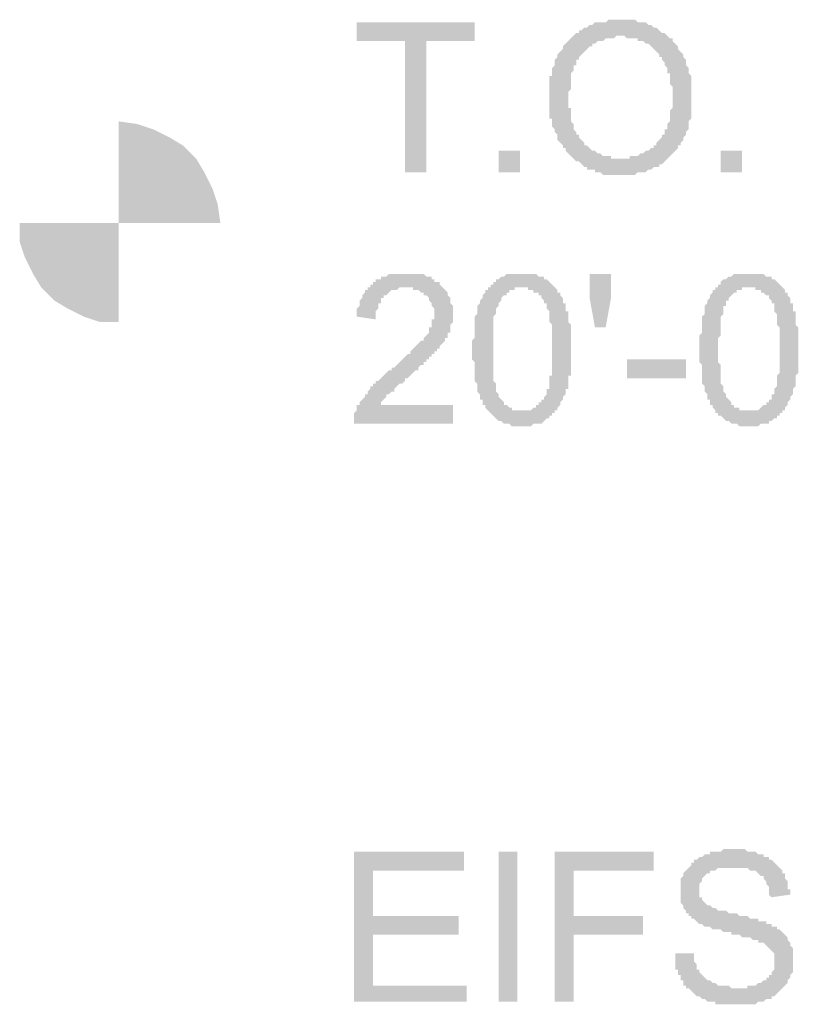
# Model space of a CAD drawing. Units: inches. Extents: x 24135 to 91621, y -10756 to -4076.
# Drawn here: x 39046 to 39054, y -4411 to -4401 of the extents above; entities that cross this region are included whole.
import ezdxf

# ---------------------------------------------------------------- set-up
doc = ezdxf.new("R2010")
doc.units = ezdxf.units.IN
doc.header["$MEASUREMENT"] = 0

msp = doc.modelspace()

# ---------------------------------------------------------------- hatches: boundary and pattern name
at = {"ltscale": 0.5, "transparency": 33554687}
for points in [[(39049.85372, -4402.32106), (39049.85372, -4401.01281), (39049.37316, -4401.01281), (39049.37316, -4400.82589), (39050.54789, -4400.82589), (39050.54789, -4401.01281), (39050.06733, -4401.01281), (39050.06733, -4402.32106)], [(39046.99693, -4401.81377), (39046.99693, -4401.84047), (39047.18381, -4401.84047)], [(39050.7882, -4402.32106), (39050.7882, -4402.10745), (39051.00179, -4402.10745), (39051.00179, -4402.32106)], [(39053.00422, -4402.32106), (39053.00422, -4402.10745), (39053.2178, -4402.10745), (39053.2178, -4402.32106)], [(39050.33431, -4404.64387), (39050.33431, -4404.83075), (39049.34646, -4404.83075), (39049.34646, -4404.80405), (39049.34646, -4404.77736), (39049.34646, -4404.75066), (39049.34646, -4404.72396), (39049.37316, -4404.69726), (39049.37316, -4404.67056), (39049.37316, -4404.64387), (39049.39985, -4404.64387), (39049.39985, -4404.61717), (39049.42655, -4404.59047), (39049.45325, -4404.56377), (39049.45325, -4404.53707), (39049.47995, -4404.53707), (39049.47995, -4404.51038), (39049.50665, -4404.48368), (39049.50665, -4404.45698), (39049.53334, -4404.45698), (39049.53334, -4404.43028), (39049.56004, -4404.43028), (39049.56004, -4404.40358), (39049.58674, -4404.40358), (39049.61344, -4404.37686), (39049.64014, -4404.35019), (39049.66683, -4404.32346), (39049.69353, -4404.29679), (39049.72023, -4404.29679), (39049.72023, -4404.27007), (39049.74693, -4404.27007), (39049.77363, -4404.2434), (39049.80032, -4404.21667), (39049.82702, -4404.18997), (39049.85372, -4404.16328), (39049.88042, -4404.13658), (39049.90711, -4404.13658), (39049.90711, -4404.10988), (39049.93381, -4404.08318), (39049.96051, -4404.05648), (39049.98721, -4404.02979), (39050.01393, -4404.00309), (39050.04063, -4404.00309), (39050.04063, -4403.97639), (39050.06733, -4403.94969), (39050.09403, -4403.92299), (39050.09403, -4403.8963), (39050.09403, -4403.8696), (39050.12073, -4403.8696), (39050.12073, -4403.8429), (39050.12073, -4403.8162), (39050.12073, -4403.7895), (39050.14742, -4403.7895), (39050.14742, -4403.76281), (39050.14742, -4403.73611), (39050.14742, -4403.70938), (39050.14742, -4403.68271), (39050.12073, -4403.65599), (39050.12073, -4403.62932), (39050.09403, -4403.60259), (39050.09403, -4403.57592), (39050.06733, -4403.5492), (39050.04063, -4403.5492), (39050.04063, -4403.5225), (39050.01393, -4403.5225), (39049.98721, -4403.4958), (39049.96051, -4403.4958), (39049.93381, -4403.4958), (39049.93381, -4403.4691), (39049.90711, -4403.4691), (39049.88042, -4403.4691), (39049.85372, -4403.4691), (39049.82702, -4403.4691), (39049.80032, -4403.4691), (39049.77363, -4403.4958), (39049.74693, -4403.4958), (39049.72023, -4403.4958), (39049.69353, -4403.5225), (39049.66683, -4403.5492), (39049.64014, -4403.5492), (39049.64014, -4403.57592), (39049.61344, -4403.57592), (39049.61344, -4403.60259), (39049.61344, -4403.62932), (39049.58674, -4403.62932), (39049.58674, -4403.65599), (39049.58674, -4403.68271), (39049.56004, -4403.70938), (39049.56004, -4403.73611), (39049.56004, -4403.76281), (39049.56004, -4403.7895), (39049.37316, -4403.76281), (39049.37316, -4403.73611), (39049.37316, -4403.70938), (39049.37316, -4403.68271), (39049.39985, -4403.65599), (39049.39985, -4403.62932), (39049.39985, -4403.60259), (39049.42655, -4403.57592), (39049.42655, -4403.5492), (39049.45325, -4403.5225), (39049.45325, -4403.4958), (39049.47995, -4403.4958), (39049.47995, -4403.4691), (39049.50665, -4403.4691), (39049.50665, -4403.4424), (39049.53334, -4403.4424), (39049.53334, -4403.41571), (39049.56004, -4403.41571), (39049.56004, -4403.38901), (39049.58674, -4403.38901), (39049.61344, -4403.38901), (39049.61344, -4403.36231), (39049.64014, -4403.36231), (39049.66683, -4403.36231), (39049.69353, -4403.33561), (39049.72023, -4403.33561), (39049.74693, -4403.33561), (39049.77363, -4403.33561), (39049.80032, -4403.33561), (39049.82702, -4403.33561), (39049.85372, -4403.33561), (39049.88042, -4403.33561), (39049.90711, -4403.33561), (39049.93381, -4403.33561), (39049.96051, -4403.33561), (39049.98721, -4403.33561), (39050.01393, -4403.33561), (39050.04063, -4403.33561), (39050.06733, -4403.36231), (39050.09403, -4403.36231), (39050.12073, -4403.36231), (39050.12073, -4403.38901), (39050.14742, -4403.38901), (39050.14742, -4403.41571), (39050.17412, -4403.41571), (39050.20082, -4403.41571), (39050.20082, -4403.4424), (39050.22752, -4403.4691), (39050.25422, -4403.4958), (39050.28091, -4403.5225), (39050.28091, -4403.5492), (39050.30761, -4403.57592), (39050.30761, -4403.60259), (39050.30761, -4403.62932), (39050.33431, -4403.65599), (39050.33431, -4403.68271), (39050.33431, -4403.70938), (39050.33431, -4403.73611), (39050.33431, -4403.76281), (39050.33431, -4403.7895), (39050.33431, -4403.8162), (39050.30761, -4403.8429), (39050.30761, -4403.8696), (39050.30761, -4403.8963), (39050.30761, -4403.92299), (39050.28091, -4403.92299), (39050.28091, -4403.94969), (39050.28091, -4403.97639), (39050.25422, -4403.97639), (39050.25422, -4404.00309), (39050.22752, -4404.02979), (39050.20082, -4404.05648), (39050.20082, -4404.08318), (39050.17412, -4404.08318), (39050.17412, -4404.10988), (39050.14742, -4404.10988), (39050.14742, -4404.13658), (39050.12073, -4404.13658), (39050.12073, -4404.16328), (39050.09403, -4404.16328), (39050.09403, -4404.18997), (39050.06733, -4404.18997), (39050.06733, -4404.21667), (39050.04063, -4404.21667), (39050.04063, -4404.2434), (39050.01393, -4404.2434), (39049.98721, -4404.27007), (39049.98721, -4404.29679), (39049.96051, -4404.29679), (39049.93381, -4404.32346), (39049.90711, -4404.35019), (39049.88042, -4404.37686), (39049.85372, -4404.37686), (39049.85372, -4404.40358), (39049.82702, -4404.43028), (39049.80032, -4404.43028), (39049.77363, -4404.45698), (39049.74693, -4404.48368), (39049.74693, -4404.51038), (39049.72023, -4404.51038), (39049.69353, -4404.53707), (39049.66683, -4404.53707), (39049.66683, -4404.56377), (39049.64014, -4404.59047), (39049.61344, -4404.61717), (39049.61344, -4404.64387), (39049.58674, -4404.64387)], [(39051.74936, -4403.8696), (39051.69596, -4403.57589), (39051.69596, -4403.33561), (39051.90957, -4403.33561), (39051.90957, -4403.57589), (39051.85615, -4403.8696)], [(39046.99693, -4403.76281), (39046.64985, -4403.76281), (39046.81004, -4403.8162)], [(39052.06976, -4404.37689), (39052.06976, -4404.18997), (39052.65714, -4404.18997), (39052.65714, -4404.37689)], [(39052.55032, -4410.11717), (39052.73721, -4410.11717), (39052.73721, -4410.14387), (39052.73721, -4410.17056), (39052.73721, -4410.19726), (39052.76391, -4410.22396), (39052.76391, -4410.25066), (39052.76391, -4410.27736), (39052.7906, -4410.27736), (39052.7906, -4410.30405), (39052.8173, -4410.33075), (39052.844, -4410.35745), (39052.8707, -4410.38415), (39052.89742, -4410.38415), (39052.92412, -4410.41087), (39052.95082, -4410.41087), (39052.97752, -4410.43754), (39053.00422, -4410.43754), (39053.03091, -4410.43754), (39053.05761, -4410.43754), (39053.08431, -4410.43754), (39053.11101, -4410.46427), (39053.13771, -4410.46427), (39053.1644, -4410.46427), (39053.1911, -4410.46427), (39053.2178, -4410.46427), (39053.2445, -4410.46427), (39053.2712, -4410.46427), (39053.2712, -4410.43754), (39053.29789, -4410.43754), (39053.32459, -4410.43754), (39053.35129, -4410.43754), (39053.37799, -4410.41087), (39053.40469, -4410.41087), (39053.43138, -4410.38415), (39053.45808, -4410.38415), (39053.45808, -4410.35745), (39053.48478, -4410.35745), (39053.48478, -4410.33075), (39053.51148, -4410.33075), (39053.51148, -4410.30405), (39053.53818, -4410.27736), (39053.53818, -4410.25066), (39053.53818, -4410.22396), (39053.53818, -4410.19726), (39053.53818, -4410.17056), (39053.53818, -4410.14387), (39053.53818, -4410.11717), (39053.51148, -4410.09047), (39053.48478, -4410.06377), (39053.45808, -4410.03707), (39053.43138, -4410.01038), (39053.40469, -4410.01038), (39053.37799, -4410.01038), (39053.37799, -4409.98368), (39053.35129, -4409.98368), (39053.32459, -4409.98368), (39053.29789, -4409.95698), (39053.2712, -4409.95698), (39053.2445, -4409.95698), (39053.2178, -4409.95698), (39053.1911, -4409.93028), (39053.1644, -4409.93028), (39053.13771, -4409.93028), (39053.11101, -4409.93028), (39053.11101, -4409.90358), (39053.08431, -4409.90358), (39053.05761, -4409.90358), (39053.03091, -4409.90358), (39053.00422, -4409.87689), (39052.97752, -4409.87689), (39052.95082, -4409.87689), (39052.92412, -4409.87689), (39052.89742, -4409.85019), (39052.8707, -4409.85019), (39052.844, -4409.85019), (39052.8173, -4409.82346), (39052.7906, -4409.82346), (39052.76391, -4409.79679), (39052.73721, -4409.77007), (39052.71051, -4409.77007), (39052.71051, -4409.7434), (39052.68381, -4409.7434), (39052.68381, -4409.71667), (39052.65711, -4409.71667), (39052.65711, -4409.68997), (39052.63042, -4409.66328), (39052.63042, -4409.63658), (39052.60372, -4409.60988), (39052.60372, -4409.58318), (39052.60372, -4409.55648), (39052.60372, -4409.52979), (39052.60372, -4409.50309), (39052.60372, -4409.47639), (39052.60372, -4409.44969), (39052.60372, -4409.42299), (39052.60372, -4409.3963), (39052.60372, -4409.3696), (39052.63042, -4409.3429), (39052.63042, -4409.3162), (39052.65711, -4409.2895), (39052.68381, -4409.26281), (39052.71051, -4409.23611), (39052.71051, -4409.20941), (39052.73721, -4409.20941), (39052.73721, -4409.18271), (39052.76391, -4409.18271), (39052.7906, -4409.15599), (39052.8173, -4409.15599), (39052.844, -4409.12932), (39052.8707, -4409.12932), (39052.89742, -4409.12932), (39052.89742, -4409.10259), (39052.92412, -4409.10259), (39052.95082, -4409.10259), (39052.97752, -4409.10259), (39053.00422, -4409.10259), (39053.03091, -4409.07592), (39053.05761, -4409.07592), (39053.08431, -4409.07592), (39053.11101, -4409.07592), (39053.13771, -4409.07592), (39053.1644, -4409.07592), (39053.1911, -4409.07592), (39053.2178, -4409.07592), (39053.2445, -4409.07592), (39053.2712, -4409.10259), (39053.29789, -4409.10259), (39053.32459, -4409.10259), (39053.35129, -4409.10259), (39053.37799, -4409.12932), (39053.40469, -4409.12932), (39053.43138, -4409.12932), (39053.43138, -4409.15599), (39053.45808, -4409.15599), (39053.48478, -4409.15599), (39053.48478, -4409.18271), (39053.51148, -4409.18271), (39053.53818, -4409.20941), (39053.5649, -4409.23611), (39053.5916, -4409.26281), (39053.6183, -4409.2895), (39053.6183, -4409.3162), (39053.64499, -4409.3162), (39053.64499, -4409.3429), (39053.64499, -4409.3696), (39053.67169, -4409.3963), (39053.67169, -4409.42299), (39053.67169, -4409.44969), (39053.67169, -4409.47639), (39053.69839, -4409.47639), (39053.69839, -4409.50309), (39053.69839, -4409.52979), (39053.51148, -4409.55648), (39053.48478, -4409.52979), (39053.48478, -4409.50309), (39053.48478, -4409.47639), (39053.48478, -4409.44969), (39053.45808, -4409.42299), (39053.45808, -4409.3963), (39053.43138, -4409.3696), (39053.43138, -4409.3429), (39053.40469, -4409.3429), (39053.37799, -4409.3162), (39053.35129, -4409.2895), (39053.32459, -4409.2895), (39053.29789, -4409.2895), (39053.2712, -4409.26281), (39053.2445, -4409.26281), (39053.2178, -4409.26281), (39053.1911, -4409.26281), (39053.1644, -4409.26281), (39053.13771, -4409.26281), (39053.11101, -4409.26281), (39053.08431, -4409.26281), (39053.05761, -4409.26281), (39053.03091, -4409.26281), (39053.00422, -4409.26281), (39052.97752, -4409.26281), (39052.95082, -4409.2895), (39052.92412, -4409.2895), (39052.89742, -4409.2895), (39052.89742, -4409.3162), (39052.8707, -4409.3162), (39052.844, -4409.3429), (39052.8173, -4409.3696), (39052.8173, -4409.3963), (39052.7906, -4409.42299), (39052.7906, -4409.44969), (39052.7906, -4409.47639), (39052.7906, -4409.50309), (39052.7906, -4409.52979), (39052.7906, -4409.55648), (39052.8173, -4409.55648), (39052.8173, -4409.58318), (39052.844, -4409.60988), (39052.8707, -4409.63658), (39052.89742, -4409.63658), (39052.92412, -4409.66328), (39052.95082, -4409.66328), (39052.97752, -4409.68997), (39053.00422, -4409.68997), (39053.03091, -4409.68997), (39053.05761, -4409.68997), (39053.08431, -4409.71667), (39053.11101, -4409.71667), (39053.13771, -4409.71667), (39053.1644, -4409.71667), (39053.1911, -4409.7434), (39053.2178, -4409.7434), (39053.2445, -4409.7434), (39053.2712, -4409.7434), (39053.29789, -4409.77007), (39053.32459, -4409.77007), (39053.35129, -4409.77007), (39053.37799, -4409.77007), (39053.37799, -4409.79679), (39053.40469, -4409.79679), (39053.43138, -4409.79679), (39053.45808, -4409.79679), (39053.45808, -4409.82346), (39053.48478, -4409.82346), (39053.51148, -4409.82346), (39053.51148, -4409.85019), (39053.53818, -4409.85019), (39053.5649, -4409.85019), (39053.5649, -4409.87689), (39053.5916, -4409.87689), (39053.6183, -4409.90358), (39053.64499, -4409.93028), (39053.67169, -4409.95698), (39053.67169, -4409.98368), (39053.69839, -4410.01038), (39053.69839, -4410.03707), (39053.72509, -4410.06377), (39053.72509, -4410.09047), (39053.72509, -4410.11717), (39053.72509, -4410.14387), (39053.72509, -4410.17056), (39053.72509, -4410.19726), (39053.72509, -4410.22396), (39053.72509, -4410.25066), (39053.72509, -4410.27736), (39053.72509, -4410.30405), (39053.69839, -4410.33075), (39053.69839, -4410.35745), (39053.67169, -4410.38415), (39053.67169, -4410.41087), (39053.64499, -4410.43754), (39053.6183, -4410.46427), (39053.5916, -4410.49094), (39053.5649, -4410.51767), (39053.53818, -4410.54436), (39053.51148, -4410.54436), (39053.51148, -4410.57106), (39053.48478, -4410.57106), (39053.45808, -4410.57106), (39053.43138, -4410.59776), (39053.40469, -4410.59776), (39053.37799, -4410.59776), (39053.35129, -4410.62446), (39053.32459, -4410.62446), (39053.29789, -4410.62446), (39053.2712, -4410.62446), (39053.2445, -4410.62446), (39053.2178, -4410.62446), (39053.1911, -4410.62446), (39053.1644, -4410.62446), (39053.13771, -4410.62446), (39053.11101, -4410.62446), (39053.08431, -4410.62446), (39053.05761, -4410.62446), (39053.03091, -4410.62446), (39053.00422, -4410.62446), (39052.97752, -4410.62446), (39052.95082, -4410.62446), (39052.95082, -4410.59776), (39052.92412, -4410.59776), (39052.89742, -4410.59776), (39052.8707, -4410.59776), (39052.844, -4410.57106), (39052.8173, -4410.57106), (39052.7906, -4410.54436), (39052.76391, -4410.54436), (39052.73721, -4410.51767), (39052.71051, -4410.49094), (39052.68381, -4410.46427), (39052.65711, -4410.46427), (39052.65711, -4410.43754), (39052.63042, -4410.43754), (39052.63042, -4410.41087), (39052.63042, -4410.38415), (39052.60372, -4410.38415), (39052.60372, -4410.35745), (39052.60372, -4410.33075), (39052.57702, -4410.33075), (39052.57702, -4410.30405), (39052.57702, -4410.27736), (39052.55032, -4410.27736), (39052.55032, -4410.25066), (39052.55032, -4410.22396), (39052.55032, -4410.19726), (39052.55032, -4410.17056), (39052.55032, -4410.14387)], [(39049.34646, -4410.59776), (39049.34646, -4409.10262), (39050.44113, -4409.10262), (39050.44113, -4409.2895), (39049.53334, -4409.2895), (39049.53334, -4409.7434), (39050.38773, -4409.7434), (39050.38773, -4409.93028), (39049.53334, -4409.93028), (39049.53334, -4410.43757), (39050.46783, -4410.43757), (39050.46783, -4410.59776)], [(39050.7882, -4410.59776), (39050.7882, -4409.10262), (39050.97509, -4409.10262), (39050.97509, -4410.59776)], [(39051.34889, -4410.59776), (39051.34889, -4409.10262), (39052.33674, -4409.10262), (39052.33674, -4409.2895), (39051.53577, -4409.2895), (39051.53577, -4409.7434), (39052.22995, -4409.7434), (39052.22995, -4409.93028), (39051.53577, -4409.93028), (39051.53577, -4410.59776)]]:
    msp.add_hatch(color=256, dxfattribs=at).paths.add_polyline_path(points)
h = msp.add_hatch(color=256, dxfattribs=at)
h.paths.add_polyline_path([(39051.29549, -4401.60016), (39051.29549, -4401.57346), (39051.29549, -4401.54677), (39051.29549, -4401.52007), (39051.29549, -4401.49337), (39051.29549, -4401.46667), (39051.29549, -4401.43997), (39051.29549, -4401.41328), (39051.29549, -4401.38658), (39051.29549, -4401.35988), (39051.32219, -4401.35988), (39051.32219, -4401.33318), (39051.32219, -4401.30646), (39051.32219, -4401.27979), (39051.34889, -4401.25306), (39051.34889, -4401.22639), (39051.34889, -4401.19966), (39051.37558, -4401.17297), (39051.37558, -4401.14627), (39051.40228, -4401.11957), (39051.42898, -4401.09287), (39051.42898, -4401.06617), (39051.45568, -4401.03948), (39051.48238, -4401.01278), (39051.50907, -4400.98608), (39051.53577, -4400.95938), (39051.56247, -4400.93269), (39051.58917, -4400.93269), (39051.58917, -4400.90599), (39051.61587, -4400.90599), (39051.64259, -4400.87929), (39051.66929, -4400.87929), (39051.69599, -4400.85259), (39051.72269, -4400.85259), (39051.74938, -4400.82589), (39051.77608, -4400.82589), (39051.80278, -4400.82589), (39051.82948, -4400.82589), (39051.85618, -4400.82589), (39051.88287, -4400.7992), (39051.90957, -4400.7992), (39051.93627, -4400.7992), (39051.96297, -4400.7992), (39051.98967, -4400.7992), (39052.01636, -4400.7992), (39052.04306, -4400.7992), (39052.06976, -4400.7992), (39052.09646, -4400.7992), (39052.12316, -4400.7992), (39052.14985, -4400.7992), (39052.17655, -4400.82589), (39052.20325, -4400.82589), (39052.22995, -4400.82589), (39052.25665, -4400.82589), (39052.28334, -4400.85259), (39052.31007, -4400.85259), (39052.33677, -4400.87929), (39052.36346, -4400.87929), (39052.39016, -4400.90599), (39052.41686, -4400.93269), (39052.44356, -4400.93269), (39052.47026, -4400.95938), (39052.49695, -4400.98608), (39052.52365, -4400.98608), (39052.52365, -4401.01278), (39052.55035, -4401.03948), (39052.57705, -4401.06617), (39052.57705, -4401.09287), (39052.60375, -4401.11957), (39052.63044, -4401.14627), (39052.63044, -4401.17297), (39052.65714, -4401.19966), (39052.65714, -4401.22639), (39052.65714, -4401.25306), (39052.68384, -4401.27979), (39052.68384, -4401.30646), (39052.68384, -4401.33318), (39052.71054, -4401.35988), (39052.71054, -4401.38658), (39052.71054, -4401.41328), (39052.71054, -4401.43997), (39052.71054, -4401.46667), (39052.71054, -4401.49337), (39052.71054, -4401.52007), (39052.71054, -4401.54677), (39052.71054, -4401.57346), (39052.71054, -4401.60016), (39052.71054, -4401.62686), (39052.71054, -4401.65356), (39052.71054, -4401.68026), (39052.71054, -4401.70695), (39052.71054, -4401.73365), (39052.71054, -4401.76035), (39052.71054, -4401.78705), (39052.68384, -4401.81375), (39052.68384, -4401.84044), (39052.68384, -4401.86714), (39052.68384, -4401.89387), (39052.65714, -4401.92054), (39052.65714, -4401.94726), (39052.63044, -4401.97393), (39052.63044, -4402.00066), (39052.60375, -4402.02736), (39052.60375, -4402.05405), (39052.57705, -4402.05405), (39052.57705, -4402.08075), (39052.55035, -4402.10745), (39052.52365, -4402.13415), (39052.49695, -4402.16085), (39052.47026, -4402.18754), (39052.44356, -4402.21424), (39052.41686, -4402.24094), (39052.39016, -4402.24094), (39052.39016, -4402.26764), (39052.36346, -4402.26764), (39052.33677, -4402.26764), (39052.31007, -4402.29434), (39052.28334, -4402.29434), (39052.25665, -4402.32103), (39052.22995, -4402.32103), (39052.20325, -4402.32103), (39052.17655, -4402.32103), (39052.14985, -4402.34773), (39052.12316, -4402.34773), (39052.09646, -4402.34773), (39052.06976, -4402.34773), (39052.04306, -4402.34773), (39052.01636, -4402.34773), (39051.98967, -4402.34773), (39051.96297, -4402.34773), (39051.93627, -4402.34773), (39051.90957, -4402.34773), (39051.88287, -4402.34773), (39051.85618, -4402.34773), (39051.82948, -4402.34773), (39051.80278, -4402.32103), (39051.77608, -4402.32103), (39051.74938, -4402.32103), (39051.74938, -4402.29434), (39051.72269, -4402.29434), (39051.69599, -4402.29434), (39051.66929, -4402.29434), (39051.66929, -4402.26764), (39051.64259, -4402.26764), (39051.61587, -4402.24094), (39051.58917, -4402.21424), (39051.56247, -4402.21424), (39051.53577, -4402.18754), (39051.50907, -4402.16085), (39051.48238, -4402.13415), (39051.45568, -4402.10745), (39051.45568, -4402.08075), (39051.42898, -4402.08075), (39051.42898, -4402.05405), (39051.40228, -4402.02736), (39051.37558, -4402.00066), (39051.37558, -4401.97393), (39051.37558, -4401.94726), (39051.34889, -4401.92054), (39051.34889, -4401.89387), (39051.32219, -4401.86714), (39051.32219, -4401.84044), (39051.32219, -4401.81375), (39051.32219, -4401.78705), (39051.29549, -4401.78705), (39051.29549, -4401.76035), (39051.29549, -4401.73365), (39051.29549, -4401.70695), (39051.29549, -4401.68026), (39051.29549, -4401.65356), (39051.29549, -4401.62686)])
h.paths.add_polyline_path([(39051.48238, -4401.60016), (39051.48238, -4401.62686), (39051.48238, -4401.65356), (39051.48238, -4401.68026), (39051.50907, -4401.68026), (39051.50907, -4401.70695), (39051.50907, -4401.73365), (39051.50907, -4401.76035), (39051.50907, -4401.78705), (39051.50907, -4401.81375), (39051.53577, -4401.84044), (39051.53577, -4401.86714), (39051.53577, -4401.89387), (39051.56247, -4401.92054), (39051.56247, -4401.94726), (39051.58917, -4401.94726), (39051.58917, -4401.97393), (39051.61587, -4402.00066), (39051.64259, -4402.02736), (39051.64259, -4402.05405), (39051.66929, -4402.05405), (39051.69599, -4402.08075), (39051.72269, -4402.10745), (39051.74938, -4402.10745), (39051.77608, -4402.13415), (39051.80278, -4402.13415), (39051.82948, -4402.16085), (39051.85618, -4402.16085), (39051.88287, -4402.16085), (39051.90957, -4402.16085), (39051.90957, -4402.18754), (39051.93627, -4402.18754), (39051.96297, -4402.18754), (39051.98967, -4402.18754), (39052.01636, -4402.18754), (39052.04306, -4402.18754), (39052.06976, -4402.18754), (39052.09646, -4402.18754), (39052.09646, -4402.16085), (39052.12316, -4402.16085), (39052.14985, -4402.16085), (39052.17655, -4402.16085), (39052.20325, -4402.13415), (39052.22995, -4402.13415), (39052.25665, -4402.10745), (39052.28334, -4402.10745), (39052.31007, -4402.08075), (39052.33677, -4402.08075), (39052.33677, -4402.05405), (39052.36346, -4402.05405), (39052.36346, -4402.02736), (39052.39016, -4402.00066), (39052.41686, -4401.97393), (39052.41686, -4401.94726), (39052.44356, -4401.94726), (39052.44356, -4401.92054), (39052.44356, -4401.89387), (39052.47026, -4401.89387), (39052.47026, -4401.86714), (39052.47026, -4401.84044), (39052.49695, -4401.81375), (39052.49695, -4401.78705), (39052.49695, -4401.76035), (39052.49695, -4401.73365), (39052.49695, -4401.70695), (39052.52365, -4401.68026), (39052.52365, -4401.65356), (39052.52365, -4401.62686), (39052.52365, -4401.60016), (39052.52365, -4401.57346), (39052.52365, -4401.54677), (39052.52365, -4401.52007), (39052.52365, -4401.49337), (39052.52365, -4401.46667), (39052.49695, -4401.43997), (39052.49695, -4401.41328), (39052.49695, -4401.38658), (39052.49695, -4401.35988), (39052.49695, -4401.33318), (39052.47026, -4401.33318), (39052.47026, -4401.30646), (39052.47026, -4401.27979), (39052.44356, -4401.25306), (39052.44356, -4401.22639), (39052.41686, -4401.19966), (39052.41686, -4401.17297), (39052.39016, -4401.17297), (39052.39016, -4401.14627), (39052.36346, -4401.11957), (39052.33677, -4401.09287), (39052.31007, -4401.06617), (39052.28334, -4401.03948), (39052.25665, -4401.03948), (39052.22995, -4401.01278), (39052.20325, -4401.01278), (39052.17655, -4401.01278), (39052.17655, -4400.98608), (39052.14985, -4400.98608), (39052.12316, -4400.98608), (39052.09646, -4400.98608), (39052.06976, -4400.98608), (39052.04306, -4400.95938), (39052.01636, -4400.95938), (39051.98967, -4400.95938), (39051.96297, -4400.95938), (39051.93627, -4400.98608), (39051.90957, -4400.98608), (39051.88287, -4400.98608), (39051.85618, -4400.98608), (39051.82948, -4401.01278), (39051.80278, -4401.01278), (39051.77608, -4401.01278), (39051.74938, -4401.03948), (39051.72269, -4401.03948), (39051.72269, -4401.06617), (39051.69599, -4401.06617), (39051.66929, -4401.09287), (39051.64259, -4401.11957), (39051.61587, -4401.14627), (39051.58917, -4401.17297), (39051.58917, -4401.19966), (39051.56247, -4401.19966), (39051.56247, -4401.22639), (39051.56247, -4401.25306), (39051.53577, -4401.25306), (39051.53577, -4401.27979), (39051.53577, -4401.30646), (39051.50907, -4401.33318), (39051.50907, -4401.35988), (39051.50907, -4401.38658), (39051.50907, -4401.41328), (39051.50907, -4401.43997), (39051.50907, -4401.46667), (39051.50907, -4401.49337), (39051.48238, -4401.52007), (39051.48238, -4401.54677), (39051.48238, -4401.57346)])
h = msp.add_hatch(color=256, dxfattribs=at)
h.paths.add_polyline_path([(39046.99693, -4401.84047), (39047.18381, -4401.84047), (39046.99693, -4401.89387)])
h.paths.add_polyline_path([(39047.18381, -4401.84047), (39046.99693, -4401.89387), (39047.34403, -4401.89387)])
h = msp.add_hatch(color=256, dxfattribs=at)
h.paths.add_polyline_path([(39046.99693, -4401.89387), (39047.34403, -4401.89387), (39046.99693, -4401.97396)])
h.paths.add_polyline_path([(39047.34403, -4401.89387), (39046.99693, -4401.97396), (39047.50422, -4401.97396)])
h = msp.add_hatch(color=256, dxfattribs=at)
h.paths.add_polyline_path([(39046.99693, -4401.97396), (39047.50422, -4401.97396), (39046.99693, -4402.05405)])
h.paths.add_polyline_path([(39047.50422, -4401.97396), (39046.99693, -4402.05405), (39047.63771, -4402.05405)])
h = msp.add_hatch(color=256, dxfattribs=at)
h.paths.add_polyline_path([(39046.99693, -4402.05405), (39047.63771, -4402.05405), (39046.99693, -4402.18754)])
h.paths.add_polyline_path([(39047.63771, -4402.05405), (39046.99693, -4402.18754), (39047.7712, -4402.18754)])
h = msp.add_hatch(color=256, dxfattribs=at)
h.paths.add_polyline_path([(39046.99693, -4402.18754), (39047.7712, -4402.18754), (39046.99693, -4402.32106)])
h.paths.add_polyline_path([(39047.7712, -4402.18754), (39046.99693, -4402.32106), (39047.85129, -4402.32106)])
h = msp.add_hatch(color=256, dxfattribs=at)
h.paths.add_polyline_path([(39046.99693, -4402.32106), (39047.85129, -4402.32106), (39046.99693, -4402.48125)])
h.paths.add_polyline_path([(39047.85129, -4402.32106), (39046.99693, -4402.48125), (39047.93141, -4402.48125)])
h = msp.add_hatch(color=256, dxfattribs=at)
h.paths.add_polyline_path([(39046.99693, -4402.48125), (39047.93141, -4402.48125), (39046.99693, -4402.64144)])
h.paths.add_polyline_path([(39047.93141, -4402.48125), (39046.99693, -4402.64144), (39047.98481, -4402.64144)])
h = msp.add_hatch(color=256, dxfattribs=at)
h.paths.add_polyline_path([(39046.99693, -4402.64144), (39047.98481, -4402.64144), (39046.99693, -4402.82832)])
h.paths.add_polyline_path([(39047.98481, -4402.64144), (39046.99693, -4402.82832), (39048.0115, -4402.82832)])
h = msp.add_hatch(color=256, dxfattribs=at)
h.paths.add_polyline_path([(39046.00907, -4402.82832), (39046.99693, -4402.82832), (39046.00907, -4403.01524)])
h.paths.add_polyline_path([(39046.99693, -4402.82832), (39046.00907, -4403.01524), (39046.99693, -4403.01524)])
h = msp.add_hatch(color=256, dxfattribs=at)
h.paths.add_polyline_path([(39046.00907, -4403.01524), (39046.99693, -4403.01524), (39046.06247, -4403.17542)])
h.paths.add_polyline_path([(39046.99693, -4403.01524), (39046.06247, -4403.17542), (39046.99693, -4403.17542)])
h = msp.add_hatch(color=256, dxfattribs=at)
h.paths.add_polyline_path([(39046.06247, -4403.17542), (39046.99693, -4403.17542), (39046.14256, -4403.33561)])
h.paths.add_polyline_path([(39046.99693, -4403.17542), (39046.14256, -4403.33561), (39046.99693, -4403.33561)])
h = msp.add_hatch(color=256, dxfattribs=at)
h.paths.add_polyline_path([(39046.14256, -4403.33561), (39046.99693, -4403.33561), (39046.22266, -4403.4691)])
h.paths.add_polyline_path([(39046.99693, -4403.33561), (39046.22266, -4403.4691), (39046.99693, -4403.4691)])
h = msp.add_hatch(color=256, dxfattribs=at)
h.paths.add_polyline_path([(39050.5212, -4404.08318), (39050.5212, -4404.05648), (39050.5212, -4404.02979), (39050.5212, -4404.00309), (39050.54789, -4403.97639), (39050.54789, -4403.94969), (39050.54789, -4403.92299), (39050.54789, -4403.8963), (39050.54789, -4403.8696), (39050.54789, -4403.8429), (39050.54789, -4403.81617), (39050.54789, -4403.7895), (39050.54789, -4403.76278), (39050.57459, -4403.73611), (39050.57459, -4403.70938), (39050.57459, -4403.68271), (39050.57459, -4403.65599), (39050.60129, -4403.62929), (39050.60129, -4403.60259), (39050.62799, -4403.57589), (39050.62799, -4403.5492), (39050.65469, -4403.5225), (39050.65469, -4403.4958), (39050.68138, -4403.4958), (39050.68138, -4403.4691), (39050.70808, -4403.4691), (39050.70808, -4403.4424), (39050.73478, -4403.4424), (39050.73478, -4403.41571), (39050.76148, -4403.41571), (39050.76148, -4403.38901), (39050.78818, -4403.38901), (39050.81487, -4403.36231), (39050.84157, -4403.36231), (39050.8683, -4403.33561), (39050.89499, -4403.33561), (39050.92169, -4403.33561), (39050.94839, -4403.33561), (39050.97509, -4403.33561), (39051.00179, -4403.33561), (39051.02848, -4403.33561), (39051.05518, -4403.33561), (39051.08188, -4403.33561), (39051.10858, -4403.33561), (39051.13528, -4403.33561), (39051.16197, -4403.33561), (39051.18867, -4403.36231), (39051.21537, -4403.36231), (39051.24207, -4403.36231), (39051.24207, -4403.38901), (39051.26877, -4403.38901), (39051.29546, -4403.41571), (39051.32216, -4403.4424), (39051.34886, -4403.4691), (39051.37556, -4403.4958), (39051.37556, -4403.5225), (39051.40226, -4403.5225), (39051.40226, -4403.5492), (39051.42895, -4403.57589), (39051.42895, -4403.60259), (39051.42895, -4403.62929), (39051.45565, -4403.62929), (39051.45565, -4403.65599), (39051.45565, -4403.68271), (39051.45565, -4403.70938), (39051.48235, -4403.70938), (39051.48235, -4403.73611), (39051.48235, -4403.76278), (39051.48235, -4403.7895), (39051.48235, -4403.81617), (39051.50905, -4403.8429), (39051.50905, -4403.8696), (39051.50905, -4403.8963), (39051.50905, -4403.92299), (39051.50905, -4403.94969), (39051.50905, -4403.97639), (39051.50905, -4404.00309), (39051.50905, -4404.02979), (39051.50905, -4404.05648), (39051.50905, -4404.08318), (39051.50905, -4404.10988), (39051.50905, -4404.13658), (39051.50905, -4404.16328), (39051.50905, -4404.18997), (39051.50905, -4404.21667), (39051.50905, -4404.24337), (39051.50905, -4404.27007), (39051.50905, -4404.29677), (39051.50905, -4404.32346), (39051.50905, -4404.35019), (39051.48235, -4404.35019), (39051.48235, -4404.37686), (39051.48235, -4404.40358), (39051.48235, -4404.43026), (39051.48235, -4404.45698), (39051.48235, -4404.48365), (39051.45565, -4404.48365), (39051.45565, -4404.51038), (39051.45565, -4404.53707), (39051.42895, -4404.56377), (39051.42895, -4404.59047), (39051.40226, -4404.61717), (39051.40226, -4404.64387), (39051.37556, -4404.67056), (39051.37556, -4404.69726), (39051.34886, -4404.69726), (39051.34886, -4404.72396), (39051.32216, -4404.72396), (39051.32216, -4404.75066), (39051.29546, -4404.75066), (39051.29546, -4404.77736), (39051.26877, -4404.77736), (39051.24207, -4404.80405), (39051.21537, -4404.83075), (39051.18867, -4404.83075), (39051.16197, -4404.83075), (39051.13528, -4404.83075), (39051.10858, -4404.85745), (39051.08188, -4404.85745), (39051.05518, -4404.85745), (39051.02848, -4404.85745), (39051.00179, -4404.85745), (39050.97509, -4404.85745), (39050.94839, -4404.85745), (39050.92169, -4404.85745), (39050.89499, -4404.83075), (39050.8683, -4404.83075), (39050.84157, -4404.83075), (39050.81487, -4404.80405), (39050.78818, -4404.80405), (39050.76148, -4404.77736), (39050.73478, -4404.75066), (39050.70808, -4404.72396), (39050.68138, -4404.69726), (39050.65469, -4404.67056), (39050.65469, -4404.64387), (39050.62799, -4404.64387), (39050.62799, -4404.61717), (39050.62799, -4404.59047), (39050.60129, -4404.59047), (39050.60129, -4404.56377), (39050.60129, -4404.53707), (39050.57459, -4404.51038), (39050.57459, -4404.48365), (39050.57459, -4404.45698), (39050.57459, -4404.43026), (39050.54789, -4404.40358), (39050.54789, -4404.37686), (39050.54789, -4404.35019), (39050.54789, -4404.32346), (39050.54789, -4404.29677), (39050.54789, -4404.27007), (39050.54789, -4404.24337), (39050.54789, -4404.21667), (39050.5212, -4404.18997), (39050.5212, -4404.16328), (39050.5212, -4404.13658), (39050.5212, -4404.10988)])
h.paths.add_polyline_path([(39050.73478, -4404.08318), (39050.73478, -4404.10988), (39050.73478, -4404.13658), (39050.73478, -4404.18997), (39050.73478, -4404.21667), (39050.73478, -4404.24337), (39050.73478, -4404.27007), (39050.73478, -4404.29677), (39050.73478, -4404.32346), (39050.73478, -4404.35019), (39050.73478, -4404.37686), (39050.73478, -4404.40358), (39050.76148, -4404.43026), (39050.76148, -4404.45698), (39050.76148, -4404.48365), (39050.76148, -4404.51038), (39050.78818, -4404.53707), (39050.78818, -4404.56377), (39050.81487, -4404.59047), (39050.84157, -4404.61717), (39050.84157, -4404.64387), (39050.8683, -4404.64387), (39050.89499, -4404.67056), (39050.92169, -4404.67056), (39050.92169, -4404.69726), (39050.94839, -4404.69726), (39050.97509, -4404.69726), (39051.00179, -4404.69726), (39051.02848, -4404.69726), (39051.05518, -4404.69726), (39051.08188, -4404.69726), (39051.10858, -4404.69726), (39051.13528, -4404.67056), (39051.16197, -4404.67056), (39051.16197, -4404.64387), (39051.18867, -4404.64387), (39051.18867, -4404.61717), (39051.21537, -4404.61717), (39051.21537, -4404.59047), (39051.24207, -4404.59047), (39051.24207, -4404.56377), (39051.26877, -4404.53707), (39051.26877, -4404.51038), (39051.26877, -4404.48365), (39051.29546, -4404.48365), (39051.29546, -4404.45698), (39051.29546, -4404.43026), (39051.29546, -4404.40358), (39051.29546, -4404.37686), (39051.29546, -4404.35019), (39051.32216, -4404.35019), (39051.32216, -4404.32346), (39051.32216, -4404.29677), (39051.32216, -4404.27007), (39051.32216, -4404.24337), (39051.32216, -4404.21667), (39051.32216, -4404.18997), (39051.32216, -4404.16328), (39051.32216, -4404.13658), (39051.32216, -4404.10988), (39051.32216, -4404.08318), (39051.32216, -4404.05648), (39051.32216, -4404.02979), (39051.32216, -4404.00309), (39051.32216, -4403.97639), (39051.32216, -4403.94969), (39051.32216, -4403.92299), (39051.32216, -4403.8963), (39051.32216, -4403.8696), (39051.32216, -4403.8429), (39051.29546, -4403.81617), (39051.29546, -4403.7895), (39051.29546, -4403.76278), (39051.29546, -4403.73611), (39051.29546, -4403.70938), (39051.26877, -4403.68271), (39051.26877, -4403.65599), (39051.26877, -4403.62929), (39051.24207, -4403.62929), (39051.24207, -4403.60259), (39051.21537, -4403.57589), (39051.21537, -4403.5492), (39051.18867, -4403.5492), (39051.18867, -4403.5225), (39051.16197, -4403.5225), (39051.13528, -4403.5225), (39051.13528, -4403.4958), (39051.10858, -4403.4958), (39051.08188, -4403.4958), (39051.08188, -4403.4691), (39051.05518, -4403.4691), (39051.02848, -4403.4691), (39051.00179, -4403.4691), (39050.97509, -4403.4691), (39050.94839, -4403.4691), (39050.94839, -4403.4958), (39050.92169, -4403.4958), (39050.89499, -4403.4958), (39050.89499, -4403.5225), (39050.8683, -4403.5225), (39050.8683, -4403.5492), (39050.84157, -4403.5492), (39050.81487, -4403.57589), (39050.81487, -4403.60259), (39050.78818, -4403.62929), (39050.78818, -4403.65599), (39050.76148, -4403.68271), (39050.76148, -4403.70938), (39050.76148, -4403.73611), (39050.73478, -4403.76278), (39050.73478, -4403.7895), (39050.73478, -4403.81617), (39050.73478, -4403.8429), (39050.73478, -4403.8696), (39050.73478, -4403.8963), (39050.73478, -4403.92299), (39050.73478, -4403.94969), (39050.73478, -4403.97639), (39050.73478, -4404.00309), (39050.73478, -4404.02979), (39050.73478, -4404.05648)])
h = msp.add_hatch(color=256, dxfattribs=at)
h.paths.add_polyline_path([(39052.79063, -4404.08318), (39052.79063, -4404.05648), (39052.79063, -4404.02979), (39052.79063, -4404.00309), (39052.79063, -4403.97639), (39052.79063, -4403.94969), (39052.81733, -4403.92299), (39052.81733, -4403.8963), (39052.81733, -4403.8696), (39052.81733, -4403.8429), (39052.81733, -4403.81617), (39052.81733, -4403.7895), (39052.81733, -4403.76278), (39052.84403, -4403.73611), (39052.84403, -4403.70938), (39052.84403, -4403.68271), (39052.84403, -4403.65599), (39052.87073, -4403.62929), (39052.87073, -4403.60259), (39052.89742, -4403.57589), (39052.89742, -4403.5492), (39052.92412, -4403.5225), (39052.92412, -4403.4958), (39052.95082, -4403.4958), (39052.95082, -4403.4691), (39052.97752, -4403.4691), (39052.97752, -4403.4424), (39053.00422, -4403.4424), (39053.00422, -4403.41571), (39053.03091, -4403.38901), (39053.05761, -4403.38901), (39053.08431, -4403.36231), (39053.11101, -4403.36231), (39053.13773, -4403.33561), (39053.16443, -4403.33561), (39053.19113, -4403.33561), (39053.21783, -4403.33561), (39053.24452, -4403.33561), (39053.27122, -4403.33561), (39053.29792, -4403.33561), (39053.32462, -4403.33561), (39053.35132, -4403.33561), (39053.37801, -4403.33561), (39053.40471, -4403.33561), (39053.43141, -4403.33561), (39053.45811, -4403.36231), (39053.48481, -4403.36231), (39053.5115, -4403.36231), (39053.5115, -4403.38901), (39053.5382, -4403.38901), (39053.5649, -4403.41571), (39053.5916, -4403.4424), (39053.6183, -4403.4691), (39053.64499, -4403.4958), (39053.64499, -4403.5225), (39053.67169, -4403.5225), (39053.67169, -4403.5492), (39053.69839, -4403.57589), (39053.69839, -4403.60259), (39053.69839, -4403.62929), (39053.72509, -4403.62929), (39053.72509, -4403.65599), (39053.72509, -4403.68271), (39053.72509, -4403.70938), (39053.75179, -4403.70938), (39053.75179, -4403.73611), (39053.75179, -4403.76278), (39053.75179, -4403.7895), (39053.75179, -4403.81617), (39053.75179, -4403.8429), (39053.77848, -4403.8696), (39053.77848, -4403.8963), (39053.77848, -4403.92299), (39053.77848, -4403.94969), (39053.77848, -4403.97639), (39053.77848, -4404.00309), (39053.77848, -4404.02979), (39053.77848, -4404.05648), (39053.77848, -4404.08318), (39053.77848, -4404.10988), (39053.77848, -4404.13658), (39053.77848, -4404.16328), (39053.77848, -4404.18997), (39053.77848, -4404.21667), (39053.77848, -4404.24337), (39053.77848, -4404.27007), (39053.77848, -4404.29677), (39053.77848, -4404.32346), (39053.75179, -4404.35019), (39053.75179, -4404.37686), (39053.75179, -4404.40358), (39053.75179, -4404.43026), (39053.75179, -4404.45698), (39053.72509, -4404.48365), (39053.72509, -4404.51038), (39053.72509, -4404.53707), (39053.69839, -4404.56377), (39053.69839, -4404.59047), (39053.67169, -4404.61717), (39053.67169, -4404.64387), (39053.64499, -4404.67056), (39053.64499, -4404.69726), (39053.6183, -4404.69726), (39053.6183, -4404.72396), (39053.5916, -4404.72396), (39053.5916, -4404.75066), (39053.5649, -4404.75066), (39053.5649, -4404.77736), (39053.5382, -4404.77736), (39053.5115, -4404.80405), (39053.48481, -4404.80405), (39053.48481, -4404.83075), (39053.45811, -4404.83075), (39053.43141, -4404.83075), (39053.40471, -4404.83075), (39053.37801, -4404.85745), (39053.35132, -4404.85745), (39053.32462, -4404.85745), (39053.29792, -4404.85745), (39053.27122, -4404.85745), (39053.24452, -4404.85745), (39053.21783, -4404.85745), (39053.19113, -4404.85745), (39053.16443, -4404.83075), (39053.13773, -4404.83075), (39053.11101, -4404.83075), (39053.08431, -4404.80405), (39053.05761, -4404.80405), (39053.03091, -4404.77736), (39053.00422, -4404.75066), (39052.97752, -4404.75066), (39052.97752, -4404.72396), (39052.95082, -4404.72396), (39052.95082, -4404.69726), (39052.92412, -4404.67056), (39052.92412, -4404.64387), (39052.89742, -4404.64387), (39052.89742, -4404.61717), (39052.89742, -4404.59047), (39052.87073, -4404.59047), (39052.87073, -4404.56377), (39052.87073, -4404.53707), (39052.84403, -4404.51038), (39052.84403, -4404.48365), (39052.84403, -4404.45698), (39052.81733, -4404.43026), (39052.81733, -4404.40358), (39052.81733, -4404.37686), (39052.81733, -4404.35019), (39052.81733, -4404.32346), (39052.81733, -4404.29677), (39052.81733, -4404.27007), (39052.81733, -4404.24337), (39052.79063, -4404.21667), (39052.79063, -4404.18997), (39052.79063, -4404.16328), (39052.79063, -4404.13658), (39052.79063, -4404.10988)])
h.paths.add_polyline_path([(39052.97752, -4404.08318), (39052.97752, -4404.10988), (39052.97752, -4404.13658), (39052.97752, -4404.18997), (39052.97752, -4404.21667), (39053.00422, -4404.24337), (39053.00422, -4404.27007), (39053.00422, -4404.29677), (39053.00422, -4404.32346), (39053.00422, -4404.35019), (39053.00422, -4404.37686), (39053.00422, -4404.40358), (39053.00422, -4404.43026), (39053.03091, -4404.45698), (39053.03091, -4404.48365), (39053.03091, -4404.51038), (39053.05761, -4404.53707), (39053.05761, -4404.56377), (39053.08431, -4404.59047), (39053.11101, -4404.61717), (39053.11101, -4404.64387), (39053.13773, -4404.64387), (39053.13773, -4404.67056), (39053.16443, -4404.67056), (39053.19113, -4404.67056), (39053.19113, -4404.69726), (39053.21783, -4404.69726), (39053.24452, -4404.69726), (39053.27122, -4404.69726), (39053.29792, -4404.69726), (39053.32462, -4404.69726), (39053.35132, -4404.69726), (39053.37801, -4404.69726), (39053.40471, -4404.67056), (39053.43141, -4404.64387), (39053.45811, -4404.64387), (39053.45811, -4404.61717), (39053.48481, -4404.61717), (39053.48481, -4404.59047), (39053.5115, -4404.59047), (39053.5115, -4404.56377), (39053.5115, -4404.53707), (39053.5382, -4404.53707), (39053.5382, -4404.51038), (39053.5382, -4404.48365), (39053.5649, -4404.45698), (39053.5649, -4404.43026), (39053.5649, -4404.40358), (39053.5649, -4404.37686), (39053.5649, -4404.35019), (39053.5916, -4404.32346), (39053.5916, -4404.29677), (39053.5916, -4404.27007), (39053.5916, -4404.24337), (39053.5916, -4404.21667), (39053.5916, -4404.18997), (39053.5916, -4404.16328), (39053.5916, -4404.13658), (39053.5916, -4404.10988), (39053.5916, -4404.08318), (39053.5916, -4404.05648), (39053.5916, -4404.02979), (39053.5916, -4404.00309), (39053.5916, -4403.97639), (39053.5916, -4403.94969), (39053.5916, -4403.92299), (39053.5916, -4403.8963), (39053.5916, -4403.8696), (39053.5649, -4403.8429), (39053.5649, -4403.81617), (39053.5649, -4403.7895), (39053.5649, -4403.76278), (39053.5649, -4403.73611), (39053.5382, -4403.70938), (39053.5382, -4403.68271), (39053.5382, -4403.65599), (39053.5382, -4403.62929), (39053.5115, -4403.62929), (39053.5115, -4403.60259), (39053.48481, -4403.57589), (39053.48481, -4403.5492), (39053.45811, -4403.5492), (39053.43141, -4403.5225), (39053.40471, -4403.5225), (39053.40471, -4403.4958), (39053.37801, -4403.4958), (39053.35132, -4403.4958), (39053.35132, -4403.4691), (39053.32462, -4403.4691), (39053.29792, -4403.4691), (39053.27122, -4403.4691), (39053.24452, -4403.4691), (39053.21783, -4403.4691), (39053.21783, -4403.4958), (39053.19113, -4403.4958), (39053.16443, -4403.4958), (39053.16443, -4403.5225), (39053.13773, -4403.5225), (39053.11101, -4403.5492), (39053.08431, -4403.57589), (39053.08431, -4403.60259), (39053.05761, -4403.60259), (39053.05761, -4403.62929), (39053.05761, -4403.65599), (39053.03091, -4403.65599), (39053.03091, -4403.68271), (39053.03091, -4403.70938), (39053.03091, -4403.73611), (39053.00422, -4403.76278), (39053.00422, -4403.7895), (39053.00422, -4403.81617), (39053.00422, -4403.8429), (39053.00422, -4403.8696), (39053.00422, -4403.8963), (39053.00422, -4403.92299), (39053.00422, -4403.94969), (39052.97752, -4403.97639), (39052.97752, -4404.00309), (39052.97752, -4404.02979), (39052.97752, -4404.05648)])
h = msp.add_hatch(color=256, dxfattribs=at)
h.paths.add_polyline_path([(39046.22266, -4403.4691), (39046.99693, -4403.4691), (39046.35615, -4403.60259)])
h.paths.add_polyline_path([(39046.99693, -4403.4691), (39046.35615, -4403.60259), (39046.99693, -4403.60259)])
h = msp.add_hatch(color=256, dxfattribs=at)
h.paths.add_polyline_path([(39046.35615, -4403.60259), (39046.99693, -4403.60259), (39046.48964, -4403.68271)])
h.paths.add_polyline_path([(39046.99693, -4403.60259), (39046.48964, -4403.68271), (39046.99693, -4403.68271)])
h = msp.add_hatch(color=256, dxfattribs=at)
h.paths.add_polyline_path([(39046.48964, -4403.68271), (39046.99693, -4403.68271), (39046.64985, -4403.76281)])
h.paths.add_polyline_path([(39046.99693, -4403.68271), (39046.64985, -4403.76281), (39046.99693, -4403.76281)])
h = msp.add_hatch(color=256, dxfattribs=at)
h.paths.add_polyline_path([(39046.81004, -4403.8162), (39046.99693, -4403.8162)])
h.paths.add_polyline_path([(39046.81004, -4403.8162), (39046.99693, -4403.8162), (39046.99693, -4403.76281)])

doc.saveas('drawing.dxf')
